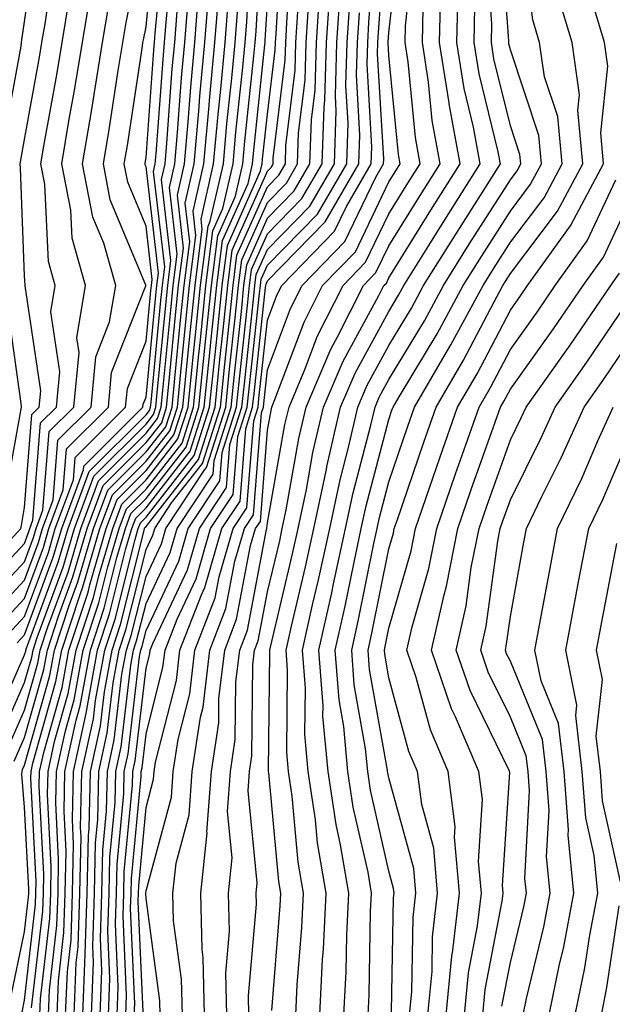
# Model space of a CAD drawing. Units: inches. Extents: x 1016003 to 1018643, y 7234538 to 7237178.
# Drawn here: x 1017938 to 1017986, y 7235653 to 7235734 of the extents above; entities that cross this region are included whole.
import ezdxf

# ---------------------------------------------------------------- set-up
doc = ezdxf.new("R2010")
doc.units = ezdxf.units.IN
doc.header["$MEASUREMENT"] = 0
doc.layers.add('Contour_10167234', color=7, linetype='Continuous', true_color=0x125887)

msp = doc.modelspace()

# ---------------------------------------------------------------- linework, layer by layer
at = {"layer": 'Contour_10167234'}
for points in [[(1017935.989, 7235683.981, 3027), (1017938.05, 7235686.178, 3027), (1017939.603, 7235690.367, 3027), (1017940.052, 7235691.92, 3027), (1017941.234, 7235695.104, 3027), (1017941.497, 7235698.473, 3027), (1017944.954, 7235701.92, 3027), (1017945.218, 7235704.752, 3027), (1017948.03, 7235711.901, 3027), (1017948.04, 7235711.92, 3027), (1017948.03, 7235711.94, 3027), (1017945.11, 7235718.981, 3027), (1017944.544, 7235721.92, 3027), (1017945.052, 7235724.918, 3027), (1017945.755, 7235729.625, 3027), (1017946.136, 7235731.92, 3027), (1017946.409, 7235733.561, 3027), (1017948.05, 7235741.695, 3027)], [(1017951.048, 7235651.92, 3003), (1017950.98, 7235654.85, 3003), (1017950.325, 7235659.645, 3003), (1017950.267, 7235661.92, 3003), (1017950.53, 7235664.401, 3003), (1017951.605, 7235668.365, 3003), (1017951.859, 7235671.92, 3003), (1017952.542, 7235676.412, 3003), (1017952.747, 7235677.223, 3003), (1017953.304, 7235681.92, 3003), (1017954.632, 7235685.338, 3003), (1017955.364, 7235689.235, 3003), (1017956.146, 7235691.92, 3003), (1017956.907, 7235693.063, 3003), (1017957.562, 7235701.432, 3003), (1017957.718, 7235701.92, 3003), (1017957.747, 7235702.223, 3003), (1017958.05, 7235704.986, 3003), (1017959.944, 7235710.026, 3003), (1017960.911, 7235711.92, 3003), (1017964.427, 7235715.543, 3003), (1017966.976, 7235720.846, 3003), (1017967.601, 7235721.92, 3003), (1017967.62, 7235722.35, 3003), (1017967.122, 7235730.992, 3003), (1017967.151, 7235731.92, 3003), (1017967.2, 7235732.77, 3003), (1017967.855, 7235741.725, 3003)], [(1017936.321, 7235723.649, 3032), (1017937.757, 7235731.627, 3032), (1017937.806, 7235731.92, 3032), (1017937.835, 7235732.135, 3032), (1017938.05, 7235733.629, 3032), (1017939.095, 7235740.875, 3032)], [(1017936.722, 7235683.248, 3026), (1017938.05, 7235684.674, 3026), (1017940.013, 7235689.957, 3026), (1017940.579, 7235691.92, 3026), (1017942.064, 7235695.934, 3026), (1017942.21, 7235697.76, 3026), (1017946.37, 7235701.92, 3026), (1017946.517, 7235703.453, 3026), (1017948.05, 7235707.34, 3026), (1017948.45, 7235711.52, 3026), (1017948.499, 7235711.92, 3026), (1017948.558, 7235712.428, 3026), (1017948.05, 7235716.793, 3026), (1017946.546, 7235720.416, 3026), (1017946.253, 7235721.92, 3026), (1017946.517, 7235723.453, 3026), (1017947.747, 7235731.617, 3026), (1017947.796, 7235731.92, 3026), (1017947.835, 7235732.135, 3026), (1017948.05, 7235733.199, 3026), (1017948.812, 7235741.158, 3026)], [(1017940.726, 7235651.92, 3015), (1017940.833, 7235654.703, 3015), (1017941.292, 7235658.678, 3015), (1017941.4, 7235661.92, 3015), (1017941.468, 7235665.338, 3015), (1017941.302, 7235668.668, 3015), (1017941.37, 7235671.92, 3015), (1017942.298, 7235676.168, 3015), (1017942.63, 7235677.34, 3015), (1017943.48, 7235681.92, 3015), (1017944.612, 7235685.358, 3015), (1017945.657, 7235689.527, 3015), (1017946.351, 7235691.92, 3015), (1017946.81, 7235693.16, 3015), (1017948.05, 7235694.391, 3015), (1017951.351, 7235698.619, 3015), (1017952.405, 7235701.92, 3015), (1017952.894, 7235706.764, 3015), (1017952.923, 7235707.047, 3015), (1017953.431, 7235711.92, 3015), (1017953.958, 7235716.012, 3015), (1017955.413, 7235719.283, 3015), (1017956.019, 7235721.92, 3015), (1017956.185, 7235723.785, 3015), (1017956.937, 7235730.807, 3015), (1017957.034, 7235731.92, 3015), (1017957.112, 7235732.858, 3015), (1017957.591, 7235741.461, 3015)], [(1017949.222, 7235651.92, 3004), (1017949.193, 7235653.063, 3004), (1017948.05, 7235661.471, 3004), (1017948.03, 7235661.901, 3004), (1017948.03, 7235661.92, 3004), (1017948.03, 7235661.94, 3004), (1017948.05, 7235662.125, 3004), (1017950.14, 7235669.83, 3004), (1017950.296, 7235671.92, 3004), (1017950.696, 7235674.567, 3004), (1017951.644, 7235678.326, 3004), (1017952.073, 7235681.92, 3004), (1017953.743, 7235686.227, 3004), (1017954.066, 7235687.936, 3004), (1017955.228, 7235691.92, 3004), (1017956.351, 7235693.619, 3004), (1017956.917, 7235700.787, 3004), (1017957.278, 7235701.92, 3004), (1017957.347, 7235702.623, 3004), (1017958.05, 7235709.078, 3004), (1017958.831, 7235711.139, 3004), (1017959.222, 7235711.92, 3004), (1017963.577, 7235716.393, 3004), (1017964.554, 7235718.424, 3004), (1017966.595, 7235721.92, 3004), (1017966.644, 7235723.326, 3004), (1017966.253, 7235730.123, 3004), (1017966.302, 7235731.92, 3004), (1017966.409, 7235733.561, 3004), (1017966.937, 7235740.807, 3004)], [(1017952.874, 7235651.92, 3002), (1017952.767, 7235656.637, 3002), (1017952.679, 7235657.291, 3002), (1017952.552, 7235661.92, 3002), (1017953.079, 7235666.891, 3002), (1017953.069, 7235666.94, 3002), (1017953.431, 7235671.92, 3002), (1017954.036, 7235675.934, 3002), (1017954.056, 7235677.926, 3002), (1017954.534, 7235681.92, 3002), (1017955.511, 7235684.459, 3002), (1017956.663, 7235690.533, 3002), (1017957.073, 7235691.92, 3002), (1017957.464, 7235692.506, 3002), (1017958.05, 7235700.016, 3002), (1017958.343, 7235701.627, 3002), (1017958.401, 7235701.92, 3002), (1017958.665, 7235702.535, 3002), (1017961.068, 7235708.902, 3002), (1017962.591, 7235711.92, 3002), (1017965.286, 7235714.684, 3002), (1017968.05, 7235720.455, 3002), (1017968.616, 7235721.354, 3002), (1017968.968, 7235721.92, 3002), (1017968.831, 7235722.701, 3002), (1017968.05, 7235730.856, 3002), (1017967.991, 7235731.861, 3002), (1017967.991, 7235731.92, 3002), (1017968.001, 7235731.969, 3002), (1017968.05, 7235732.701, 3002), (1017968.968, 7235741.002, 3002)], [(1017966.331, 7235651.92, 2995), (1017966.419, 7235653.551, 2995), (1017966.546, 7235660.416, 2995), (1017966.624, 7235661.92, 2995), (1017966.331, 7235663.639, 2995), (1017965.12, 7235668.99, 2995), (1017964.681, 7235671.92, 2995), (1017964.329, 7235675.641, 2995), (1017963.948, 7235677.818, 2995), (1017963.636, 7235681.92, 2995), (1017964.446, 7235685.524, 2995), (1017965.15, 7235689.02, 2995), (1017965.775, 7235691.92, 2995), (1017966.175, 7235693.795, 2995), (1017968.05, 7235700.904, 2995), (1017968.304, 7235701.666, 2995), (1017968.401, 7235701.92, 2995), (1017968.9, 7235702.77, 2995), (1017972.025, 7235707.945, 2995), (1017974.173, 7235711.92, 2995), (1017975.667, 7235714.303, 2995), (1017978.05, 7235718.043, 2995), (1017979.72, 7235720.25, 2995), (1017980.618, 7235721.92, 2995), (1017980.394, 7235724.264, 2995), (1017978.05, 7235731.324, 2995), (1017977.933, 7235731.803, 2995), (1017977.913, 7235731.92, 2995), (1017977.913, 7235732.057, 2995), (1017977.278, 7235741.149, 2995)], [(1017968.275, 7235652.145, 2994), (1017968.431, 7235661.539, 2994), (1017968.47, 7235661.92, 2994), (1017968.441, 7235662.311, 2994), (1017968.05, 7235663.727, 2994), (1017966.536, 7235670.406, 2994), (1017966.312, 7235671.92, 2994), (1017966.136, 7235673.834, 2994), (1017965.198, 7235679.068, 2994), (1017964.984, 7235681.92, 2994), (1017965.54, 7235684.43, 2994), (1017966.81, 7235690.68, 2994), (1017967.083, 7235691.92, 2994), (1017967.249, 7235692.721, 2994), (1017968.05, 7235695.758, 2994), (1017969.622, 7235700.348, 2994), (1017970.169, 7235701.92, 2994), (1017973.079, 7235706.891, 2994), (1017973.157, 7235707.027, 2994), (1017975.804, 7235711.92, 2994), (1017976.673, 7235713.297, 2994), (1017978.05, 7235715.475, 2994), (1017980.833, 7235719.137, 2994), (1017982.318, 7235721.92, 2994), (1017981.956, 7235725.826, 2994), (1017980.872, 7235729.098, 2994), (1017980.462, 7235731.92, 2994), (1017979.905, 7235733.776, 2994), (1017979.007, 7235740.963, 2994)], [(1017937.444, 7235682.526, 3025), (1017938.05, 7235683.17, 3025), (1017940.413, 7235689.557, 3025), (1017941.107, 7235691.92, 3025), (1017942.894, 7235696.764, 3025), (1017942.923, 7235697.047, 3025), (1017947.796, 7235701.92, 3025), (1017947.816, 7235702.154, 3025), (1017948.05, 7235702.74, 3025), (1017948.86, 7235711.11, 3025), (1017948.948, 7235711.92, 3025), (1017949.075, 7235712.945, 3025), (1017948.05, 7235721.686, 3025), (1017947.982, 7235721.852, 3025), (1017947.972, 7235721.92, 3025), (1017947.982, 7235721.988, 3025), (1017948.05, 7235722.447, 3025), (1017948.694, 7235731.276, 3025), (1017948.753, 7235731.92, 3025), (1017948.812, 7235732.682, 3025), (1017949.554, 7235740.416, 3025)], [(1017940.023, 7235651.92, 3016), (1017940.101, 7235653.971, 3016), (1017940.716, 7235659.254, 3016), (1017940.804, 7235661.92, 3016), (1017940.853, 7235664.723, 3016), (1017940.618, 7235669.352, 3016), (1017940.677, 7235671.92, 3016), (1017941.409, 7235675.279, 3016), (1017942.132, 7235677.838, 3016), (1017942.884, 7235681.92, 3016), (1017944.163, 7235685.807, 3016), (1017944.915, 7235688.785, 3016), (1017945.833, 7235691.92, 3016), (1017946.429, 7235693.541, 3016), (1017948.05, 7235695.162, 3016), (1017951.019, 7235698.951, 3016), (1017951.956, 7235701.92, 3016), (1017952.405, 7235706.276, 3016), (1017952.523, 7235707.447, 3016), (1017952.982, 7235711.92, 3016), (1017953.558, 7235716.412, 3016), (1017954.378, 7235718.248, 3016), (1017955.218, 7235721.92, 3016), (1017955.443, 7235724.527, 3016), (1017956.019, 7235729.889, 3016), (1017956.204, 7235731.92, 3016), (1017956.341, 7235733.629, 3016), (1017956.732, 7235740.602, 3016)], [(1017942.142, 7235651.92, 3013), (1017942.308, 7235656.178, 3013), (1017942.464, 7235657.506, 3013), (1017942.61, 7235661.92, 3013), (1017942.698, 7235666.568, 3013), (1017942.659, 7235667.311, 3013), (1017942.767, 7235671.92, 3013), (1017943.714, 7235676.256, 3013), (1017943.89, 7235677.76, 3013), (1017944.661, 7235681.92, 3013), (1017945.501, 7235684.469, 3013), (1017947.142, 7235691.012, 3013), (1017947.405, 7235691.92, 3013), (1017947.581, 7235692.389, 3013), (1017948.05, 7235692.858, 3013), (1017952.025, 7235697.945, 3013), (1017953.284, 7235701.92, 3013), (1017953.734, 7235706.236, 3013), (1017953.9, 7235707.77, 3013), (1017954.329, 7235711.92, 3013), (1017954.749, 7235715.221, 3013), (1017957.484, 7235721.354, 3013), (1017957.62, 7235721.92, 3013), (1017957.65, 7235722.32, 3013), (1017958.05, 7235726.031, 3013), (1017958.685, 7235731.285, 3013), (1017958.704, 7235731.92, 3013), (1017958.753, 7235732.623, 3013), (1017959.232, 7235740.738, 3013)], [(1017934.056, 7235687.926, 3031), (1017937.728, 7235691.92, 3031), (1017937.786, 7235692.184, 3031), (1017938.05, 7235693.658, 3031), (1017938.655, 7235701.315, 3031), (1017939.251, 7235701.92, 3031), (1017939.378, 7235703.248, 3031), (1017938.089, 7235711.881, 3031), (1017938.099, 7235711.92, 3031), (1017938.089, 7235711.959, 3031), (1017938.05, 7235712.721, 3031), (1017937.708, 7235721.578, 3031), (1017937.689, 7235721.92, 3031), (1017937.747, 7235722.223, 3031), (1017938.05, 7235723.922, 3031), (1017939.271, 7235730.699, 3031), (1017939.476, 7235731.92, 3031), (1017939.759, 7235733.629, 3031), (1017940.589, 7235739.381, 3031)], [(1017935.101, 7235674.869, 3024), (1017938.05, 7235681.539, 3024), (1017938.138, 7235681.832, 3024), (1017938.148, 7235681.92, 3024), (1017938.196, 7235682.067, 3024), (1017940.823, 7235689.147, 3024), (1017941.634, 7235691.92, 3024), (1017943.362, 7235696.608, 3024), (1017948.05, 7235701.285, 3024), (1017948.323, 7235701.647, 3024), (1017948.411, 7235701.92, 3024), (1017948.46, 7235702.33, 3024), (1017949.271, 7235710.699, 3024), (1017949.398, 7235711.92, 3024), (1017949.593, 7235713.463, 3024), (1017948.675, 7235721.295, 3024), (1017948.812, 7235721.92, 3024), (1017948.89, 7235722.76, 3024), (1017949.456, 7235730.514, 3024), (1017949.583, 7235731.92, 3024), (1017949.71, 7235733.58, 3024), (1017950.296, 7235739.674, 3024)], [(1017942.845, 7235651.92, 3012), (1017943.04, 7235656.91, 3012), (1017943.04, 7235656.93, 3012), (1017943.206, 7235661.92, 3012), (1017943.304, 7235666.666, 3012), (1017943.362, 7235667.233, 3012), (1017943.47, 7235671.92, 3012), (1017944.29, 7235675.68, 3012), (1017944.622, 7235678.492, 3012), (1017945.257, 7235681.92, 3012), (1017945.95, 7235684.02, 3012), (1017947.884, 7235691.754, 3012), (1017947.933, 7235691.92, 3012), (1017947.962, 7235692.008, 3012), (1017948.05, 7235692.096, 3012), (1017952.357, 7235697.613, 3012), (1017953.734, 7235701.92, 3012), (1017954.134, 7235705.836, 3012), (1017954.398, 7235708.268, 3012), (1017954.778, 7235711.92, 3012), (1017955.15, 7235714.82, 3012), (1017958.05, 7235721.334, 3012), (1017958.343, 7235721.627, 3012), (1017958.509, 7235721.92, 3012), (1017958.528, 7235722.399, 3012), (1017959.505, 7235730.465, 3012), (1017959.554, 7235731.92, 3012), (1017959.651, 7235733.522, 3012), (1017960.032, 7235739.938, 3012)], [(1017954.7, 7235651.92, 3001), (1017954.622, 7235655.348, 3001), (1017954.925, 7235658.795, 3001), (1017954.837, 7235661.92, 3001), (1017955.14, 7235664.83, 3001), (1017954.759, 7235668.629, 3001), (1017955.003, 7235671.92, 3001), (1017955.403, 7235674.567, 3001), (1017955.452, 7235679.322, 3001), (1017955.765, 7235681.92, 3001), (1017956.4, 7235683.57, 3001), (1017957.972, 7235691.842, 3001), (1017957.991, 7235691.92, 3001), (1017958.011, 7235691.959, 3001), (1017958.05, 7235692.399, 3001), (1017959.485, 7235700.485, 3001), (1017959.827, 7235701.92, 3001), (1017961.136, 7235705.006, 3001), (1017962.181, 7235707.789, 3001), (1017964.271, 7235711.92, 3001), (1017966.136, 7235713.834, 3001), (1017968.05, 7235717.818, 3001), (1017969.622, 7235720.348, 3001), (1017970.628, 7235721.92, 3001), (1017970.228, 7235724.098, 3001), (1017969.632, 7235730.338, 3001), (1017969.378, 7235731.92, 3001), (1017969.407, 7235733.277, 3001), (1017970.13, 7235739.84, 3001)], [(1017964.349, 7235651.92, 2996), (1017964.525, 7235655.445, 2996), (1017964.583, 7235658.453, 2996), (1017964.759, 7235661.92, 2996), (1017964.075, 7235665.895, 2996), (1017963.694, 7235667.565, 2996), (1017963.04, 7235671.92, 2996), (1017962.62, 7235676.49, 2996), (1017962.63, 7235677.34, 2996), (1017962.288, 7235681.92, 2996), (1017963.343, 7235686.627, 2996), (1017963.489, 7235687.36, 2996), (1017964.476, 7235691.92, 2996), (1017965.101, 7235694.869, 2996), (1017966.566, 7235700.436, 2996), (1017966.907, 7235701.92, 2996), (1017967.249, 7235702.721, 2996), (1017968.05, 7235704.176, 2996), (1017970.97, 7235709, 2996), (1017972.542, 7235711.92, 2996), (1017974.661, 7235715.309, 2996), (1017978.05, 7235720.621, 2996), (1017978.607, 7235721.363, 2996), (1017978.909, 7235721.92, 2996), (1017978.841, 7235722.711, 2996), (1017978.05, 7235725.065, 2996), (1017976.702, 7235730.572, 2996), (1017976.487, 7235731.92, 2996), (1017976.526, 7235733.443, 2996), (1017976.068, 7235739.938, 2996)], [(1017934.534, 7235685.436, 3029), (1017938.05, 7235689.186, 3029), (1017938.792, 7235691.178, 3029), (1017939.007, 7235691.92, 3029), (1017939.564, 7235693.434, 3029), (1017940.071, 7235699.899, 3029), (1017942.103, 7235701.92, 3029), (1017942.532, 7235706.402, 3029), (1017942.347, 7235707.623, 3029), (1017943.069, 7235711.92, 3029), (1017941.956, 7235715.826, 3029), (1017941.849, 7235718.121, 3029), (1017941.116, 7235721.92, 3029), (1017941.732, 7235725.602, 3029), (1017942.132, 7235727.838, 3029), (1017942.806, 7235731.92, 3029), (1017943.558, 7235736.412, 3029)], [(1017936.868, 7235653.102, 3020), (1017938.05, 7235658.746, 3020), (1017938.382, 7235661.588, 3020), (1017938.392, 7235661.92, 3020), (1017938.392, 7235662.262, 3020), (1017938.05, 7235669, 3020), (1017937.835, 7235671.705, 3020), (1017937.845, 7235671.92, 3020), (1017937.884, 7235672.086, 3020), (1017938.05, 7235672.447, 3020), (1017940.13, 7235679.84, 3020), (1017940.521, 7235681.92, 3020), (1017941.732, 7235685.602, 3020), (1017942.444, 7235687.526, 3020), (1017943.734, 7235691.92, 3020), (1017944.896, 7235695.074, 3020), (1017948.05, 7235698.229, 3020), (1017949.671, 7235700.299, 3020), (1017950.189, 7235701.92, 3020), (1017950.433, 7235704.303, 3020), (1017950.892, 7235709.078, 3020), (1017951.185, 7235711.92, 3020), (1017951.644, 7235715.514, 3020), (1017951.273, 7235718.697, 3020), (1017952.015, 7235721.92, 3020), (1017952.396, 7235726.266, 3020), (1017952.484, 7235727.486, 3020), (1017952.894, 7235731.92, 3020), (1017953.265, 7235736.705, 3020)], [(1017937.191, 7235672.779, 3021), (1017938.05, 7235674.723, 3021), (1017939.632, 7235680.338, 3021), (1017939.925, 7235681.92, 3021), (1017940.853, 7235684.723, 3021), (1017942.034, 7235687.936, 3021), (1017943.206, 7235691.92, 3021), (1017944.515, 7235695.455, 3021), (1017948.05, 7235698.99, 3021), (1017949.339, 7235700.631, 3021), (1017949.739, 7235701.92, 3021), (1017949.935, 7235703.805, 3021), (1017950.482, 7235709.488, 3021), (1017950.735, 7235711.92, 3021), (1017951.136, 7235715.006, 3021), (1017950.628, 7235719.342, 3021), (1017951.214, 7235721.92, 3021), (1017951.517, 7235725.387, 3021), (1017951.732, 7235728.238, 3021), (1017952.064, 7235731.92, 3021), (1017952.405, 7235736.276, 3021)], [(1017937.845, 7235652.125, 3019), (1017938.05, 7235653.121, 3019), (1017938.958, 7235661.012, 3019), (1017938.987, 7235661.92, 3019), (1017939.007, 7235662.877, 3019), (1017938.577, 7235671.393, 3019), (1017938.587, 7235671.92, 3019), (1017938.734, 7235672.604, 3019), (1017940.628, 7235679.342, 3019), (1017941.107, 7235681.92, 3019), (1017942.62, 7235686.49, 3019), (1017942.855, 7235687.115, 3019), (1017944.251, 7235691.92, 3019), (1017945.276, 7235694.693, 3019), (1017948.05, 7235697.457, 3019), (1017950.003, 7235699.967, 3019), (1017950.628, 7235701.92, 3019), (1017950.921, 7235704.791, 3019), (1017951.302, 7235708.668, 3019), (1017951.634, 7235711.92, 3019), (1017952.161, 7235716.031, 3019), (1017951.927, 7235718.043, 3019), (1017952.816, 7235721.92, 3019), (1017953.245, 7235726.725, 3019), (1017953.284, 7235727.154, 3019), (1017953.724, 7235731.92, 3019), (1017954.036, 7235735.934, 3019)], [(1017944.964, 7235651.92, 3009), (1017945.081, 7235654.889, 3009), (1017944.915, 7235658.785, 3009), (1017945.023, 7235661.92, 3009), (1017945.081, 7235664.889, 3009), (1017945.501, 7235669.371, 3009), (1017945.56, 7235671.92, 3009), (1017946.009, 7235673.961, 3009), (1017946.8, 7235680.67, 3009), (1017947.025, 7235681.92, 3009), (1017947.278, 7235682.692, 3009), (1017948.05, 7235685.758, 3009), (1017950.032, 7235689.938, 3009), (1017950.609, 7235691.92, 3009), (1017953.577, 7235696.393, 3009), (1017953.665, 7235697.535, 3009), (1017955.062, 7235701.92, 3009), (1017955.335, 7235704.635, 3009), (1017955.901, 7235709.772, 3009), (1017956.116, 7235711.92, 3009), (1017956.341, 7235713.629, 3009), (1017958.05, 7235717.467, 3009), (1017960.257, 7235719.713, 3009), (1017961.546, 7235721.92, 3009), (1017961.673, 7235725.543, 3009), (1017961.966, 7235728.004, 3009), (1017962.083, 7235731.92, 3009), (1017962.366, 7235736.236, 3009)], [(1017945.677, 7235651.92, 3008), (1017945.765, 7235654.205, 3008), (1017945.54, 7235659.41, 3008), (1017945.618, 7235661.92, 3008), (1017945.667, 7235664.303, 3008), (1017946.214, 7235670.084, 3008), (1017946.253, 7235671.92, 3008), (1017946.575, 7235673.395, 3008), (1017947.523, 7235681.393, 3008), (1017947.62, 7235681.92, 3008), (1017947.728, 7235682.242, 3008), (1017948.05, 7235683.531, 3008), (1017950.745, 7235689.225, 3008), (1017951.526, 7235691.92, 3008), (1017954.134, 7235695.836, 3008), (1017954.31, 7235698.18, 3008), (1017955.501, 7235701.92, 3008), (1017955.735, 7235704.235, 3008), (1017956.4, 7235710.27, 3008), (1017956.566, 7235711.92, 3008), (1017956.741, 7235713.229, 3008), (1017958.05, 7235716.178, 3008), (1017960.892, 7235719.078, 3008), (1017962.552, 7235721.92, 3008), (1017962.718, 7235726.588, 3008), (1017962.786, 7235727.184, 3008), (1017962.923, 7235731.92, 3008), (1017963.245, 7235736.725, 3008)], [(1017946.38, 7235651.92, 3007), (1017946.448, 7235653.522, 3007), (1017946.165, 7235660.035, 3007), (1017946.224, 7235661.92, 3007), (1017946.263, 7235663.707, 3007), (1017946.927, 7235670.797, 3007), (1017946.956, 7235671.92, 3007), (1017947.151, 7235672.818, 3007), (1017948.05, 7235680.436, 3007), (1017948.353, 7235681.617, 3007), (1017948.382, 7235681.92, 3007), (1017948.597, 7235682.467, 3007), (1017951.458, 7235688.512, 3007), (1017952.454, 7235691.92, 3007), (1017954.681, 7235695.289, 3007), (1017954.964, 7235698.834, 3007), (1017955.95, 7235701.92, 3007), (1017956.146, 7235703.824, 3007), (1017956.898, 7235710.768, 3007), (1017957.015, 7235711.92, 3007), (1017957.132, 7235712.838, 3007), (1017958.05, 7235714.889, 3007), (1017961.526, 7235718.443, 3007), (1017963.568, 7235721.92, 3007), (1017963.714, 7235726.256, 3007), (1017963.646, 7235727.516, 3007), (1017963.773, 7235731.92, 3007), (1017964.036, 7235735.934, 3007)], [(1017958.401, 7235652.272, 2999), (1017959.105, 7235660.865, 2999), (1017959.153, 7235661.92, 2999), (1017958.997, 7235662.867, 2999), (1017958.157, 7235671.813, 2999), (1017958.138, 7235671.92, 2999), (1017958.138, 7235672.008, 2999), (1017958.255, 7235681.715, 2999), (1017958.235, 7235681.92, 2999), (1017958.294, 7235682.164, 2999), (1017960.12, 7235689.85, 2999), (1017960.569, 7235691.92, 2999), (1017961.253, 7235695.123, 2999), (1017961.79, 7235698.18, 2999), (1017962.659, 7235701.92, 2999), (1017964.271, 7235705.699, 2999), (1017967.23, 7235711.1, 2999), (1017967.64, 7235711.92, 2999), (1017967.845, 7235712.125, 2999), (1017968.05, 7235712.555, 2999), (1017971.644, 7235718.326, 2999), (1017973.929, 7235721.92, 2999), (1017973.011, 7235726.881, 2999), (1017973.011, 7235726.959, 2999), (1017972.22, 7235731.92, 2999), (1017972.318, 7235736.188, 2999)], [(1017960.374, 7235651.92, 2998), (1017960.501, 7235654.371, 2998), (1017960.882, 7235659.088, 2998), (1017961.028, 7235661.92, 2998), (1017960.589, 7235664.459, 2998), (1017960.081, 7235669.889, 2998), (1017959.778, 7235671.92, 2998), (1017959.632, 7235673.502, 2998), (1017959.71, 7235680.26, 2998), (1017959.583, 7235681.92, 2998), (1017960.032, 7235683.902, 2998), (1017961.194, 7235688.776, 2998), (1017961.868, 7235691.92, 2998), (1017962.903, 7235696.774, 2998), (1017962.943, 7235697.027, 2998), (1017964.075, 7235701.92, 2998), (1017965.267, 7235704.703, 2998), (1017968.05, 7235709.791, 2998), (1017968.851, 7235711.119, 2998), (1017969.29, 7235711.92, 2998), (1017971.351, 7235715.221, 2998), (1017972.659, 7235717.311, 2998), (1017975.579, 7235721.92, 2998), (1017975.023, 7235724.947, 2998), (1017974.251, 7235728.121, 2998), (1017973.646, 7235731.92, 2998), (1017973.743, 7235736.227, 2998)], [(1017933.812, 7235686.158, 3030), (1017938.05, 7235690.68, 3030), (1017938.382, 7235691.588, 3030), (1017938.48, 7235691.92, 3030), (1017938.734, 7235692.604, 3030), (1017939.359, 7235700.611, 3030), (1017940.677, 7235701.92, 3030), (1017940.96, 7235704.83, 3030), (1017940.218, 7235709.752, 3030), (1017940.579, 7235711.92, 3030), (1017940.023, 7235713.893, 3030), (1017939.72, 7235720.25, 3030), (1017939.398, 7235721.92, 3030), (1017939.671, 7235723.541, 3030), (1017940.706, 7235729.264, 3030), (1017941.136, 7235731.92, 3030), (1017941.761, 7235735.631, 3030)], [(1017936.497, 7235673.473, 3022), (1017938.05, 7235676.988, 3022), (1017939.134, 7235680.836, 3022), (1017939.329, 7235681.92, 3022), (1017939.964, 7235683.834, 3022), (1017941.634, 7235688.336, 3022), (1017942.679, 7235691.92, 3022), (1017944.134, 7235695.836, 3022), (1017948.05, 7235699.762, 3022), (1017948.997, 7235700.973, 3022), (1017949.3, 7235701.92, 3022), (1017949.446, 7235703.317, 3022), (1017950.081, 7235709.889, 3022), (1017950.286, 7235711.92, 3022), (1017950.618, 7235714.488, 3022), (1017949.974, 7235719.996, 3022), (1017950.413, 7235721.92, 3022), (1017950.648, 7235724.518, 3022), (1017950.97, 7235729, 3022), (1017951.243, 7235731.92, 3022), (1017951.507, 7235735.377, 3022)], [(1017938.626, 7235652.496, 3018), (1017939.544, 7235660.426, 3018), (1017939.593, 7235661.92, 3018), (1017939.622, 7235663.492, 3018), (1017939.251, 7235670.719, 3018), (1017939.28, 7235671.92, 3018), (1017939.622, 7235673.492, 3018), (1017941.136, 7235678.834, 3018), (1017941.702, 7235681.92, 3018), (1017943.275, 7235686.695, 3018), (1017943.431, 7235687.301, 3018), (1017944.778, 7235691.92, 3018), (1017945.667, 7235694.303, 3018), (1017948.05, 7235696.695, 3018), (1017950.345, 7235699.625, 3018), (1017951.077, 7235701.92, 3018), (1017951.419, 7235705.289, 3018), (1017951.702, 7235708.268, 3018), (1017952.083, 7235711.92, 3018), (1017952.679, 7235716.549, 3018), (1017952.581, 7235717.389, 3018), (1017953.616, 7235721.92, 3018), (1017953.978, 7235725.992, 3018), (1017954.202, 7235728.072, 3018), (1017954.554, 7235731.92, 3018), (1017954.808, 7235735.162, 3018)], [(1017941.429, 7235651.92, 3014), (1017941.575, 7235655.445, 3014), (1017941.878, 7235658.092, 3014), (1017942.005, 7235661.92, 3014), (1017942.083, 7235665.953, 3014), (1017941.985, 7235667.985, 3014), (1017942.073, 7235671.92, 3014), (1017943.138, 7235676.832, 3014), (1017943.167, 7235677.037, 3014), (1017944.066, 7235681.92, 3014), (1017945.052, 7235684.918, 3014), (1017946.4, 7235690.27, 3014), (1017946.878, 7235691.92, 3014), (1017947.2, 7235692.77, 3014), (1017948.05, 7235693.629, 3014), (1017951.683, 7235698.287, 3014), (1017952.845, 7235701.92, 3014), (1017953.323, 7235706.647, 3014), (1017953.392, 7235707.262, 3014), (1017953.88, 7235711.92, 3014), (1017954.349, 7235715.621, 3014), (1017956.448, 7235720.318, 3014), (1017956.819, 7235721.92, 3014), (1017956.917, 7235723.053, 3014), (1017957.845, 7235731.715, 3014), (1017957.864, 7235731.92, 3014), (1017957.874, 7235732.096, 3014), (1017958.05, 7235735.133, 3014)], [(1017944.261, 7235651.92, 3010), (1017944.407, 7235655.563, 3010), (1017944.29, 7235658.16, 3010), (1017944.417, 7235661.92, 3010), (1017944.485, 7235665.485, 3010), (1017944.788, 7235668.658, 3010), (1017944.866, 7235671.92, 3010), (1017945.433, 7235674.537, 3010), (1017946.068, 7235679.938, 3010), (1017946.439, 7235681.92, 3010), (1017946.839, 7235683.131, 3010), (1017948.05, 7235687.985, 3010), (1017949.319, 7235690.651, 3010), (1017949.681, 7235691.92, 3010), (1017952.903, 7235696.774, 3010), (1017953.03, 7235696.94, 3010), (1017954.612, 7235701.92, 3010), (1017954.935, 7235705.035, 3010), (1017955.394, 7235709.264, 3010), (1017955.667, 7235711.92, 3010), (1017955.941, 7235714.029, 3010), (1017958.05, 7235718.756, 3010), (1017959.622, 7235720.348, 3010), (1017960.53, 7235721.92, 3010), (1017960.618, 7235724.488, 3010), (1017961.146, 7235728.824, 3010), (1017961.243, 7235731.92, 3010), (1017961.458, 7235735.328, 3010)], [(1017947.083, 7235651.92, 3006), (1017947.122, 7235652.848, 3006), (1017946.78, 7235660.651, 3006), (1017946.829, 7235661.92, 3006), (1017946.849, 7235663.121, 3006), (1017947.64, 7235671.51, 3006), (1017947.65, 7235671.92, 3006), (1017947.728, 7235672.242, 3006), (1017948.05, 7235675.016, 3006), (1017949.446, 7235680.524, 3006), (1017949.612, 7235681.92, 3006), (1017950.609, 7235684.479, 3006), (1017952.181, 7235687.789, 3006), (1017953.372, 7235691.92, 3006), (1017955.237, 7235694.733, 3006), (1017955.618, 7235699.488, 3006), (1017956.39, 7235701.92, 3006), (1017956.546, 7235703.424, 3006), (1017957.396, 7235711.266, 3006), (1017957.464, 7235711.92, 3006), (1017957.532, 7235712.438, 3006), (1017958.05, 7235713.6, 3006), (1017962.171, 7235717.799, 3006), (1017964.573, 7235721.92, 3006), (1017964.691, 7235725.279, 3006), (1017964.515, 7235728.385, 3006), (1017964.612, 7235731.92, 3006), (1017964.827, 7235735.143, 3006)], [(1017969.759, 7235651.92, 2993), (1017969.944, 7235653.815, 2993), (1017970.042, 7235659.928, 2993), (1017970.267, 7235661.92, 2993), (1017970.091, 7235663.961, 2993), (1017968.05, 7235671.422, 2993), (1017967.962, 7235671.832, 2993), (1017967.943, 7235671.92, 2993), (1017967.933, 7235672.037, 2993), (1017966.448, 7235680.318, 2993), (1017966.331, 7235681.92, 2993), (1017966.644, 7235683.326, 2993), (1017968.05, 7235690.26, 2993), (1017968.421, 7235691.549, 2993), (1017968.489, 7235691.92, 2993), (1017968.724, 7235692.594, 2993), (1017970.931, 7235699.039, 2993), (1017971.937, 7235701.92, 2993), (1017974.202, 7235705.768, 2993), (1017976.712, 7235710.582, 2993), (1017977.435, 7235711.92, 2993), (1017977.669, 7235712.301, 2993), (1017978.05, 7235712.897, 2993), (1017981.937, 7235718.033, 2993), (1017984.026, 7235721.92, 2993), (1017983.616, 7235726.354, 2993), (1017983.753, 7235727.623, 2993), (1017983.138, 7235731.92, 2993), (1017981.956, 7235735.826, 2993)], [(1017971.263, 7235651.92, 2992), (1017971.605, 7235655.475, 2992), (1017971.653, 7235658.317, 2992), (1017972.064, 7235661.92, 2992), (1017971.741, 7235665.611, 2992), (1017970.755, 7235669.215, 2992), (1017970.413, 7235671.92, 2992), (1017969.7, 7235673.57, 2992), (1017968.05, 7235679.645, 2992), (1017967.708, 7235681.578, 2992), (1017967.679, 7235681.92, 2992), (1017967.747, 7235682.223, 2992), (1017968.05, 7235683.717, 2992), (1017969.876, 7235690.094, 2992), (1017970.237, 7235691.92, 2992), (1017971.4, 7235695.27, 2992), (1017972.239, 7235697.731, 2992), (1017973.704, 7235701.92, 2992), (1017975.316, 7235704.654, 2992), (1017978.05, 7235709.899, 2992), (1017978.89, 7235711.08, 2992), (1017979.466, 7235711.92, 2992), (1017983.05, 7235716.92, 2992), (1017983.06, 7235716.93, 2992), (1017985.735, 7235721.92, 2992), (1017985.491, 7235724.479, 2992), (1017986.087, 7235729.957, 2992), (1017985.804, 7235731.92, 2992), (1017984.837, 7235735.133, 2992)], [(1017935.267, 7235684.703, 3028), (1017938.05, 7235687.682, 3028), (1017939.193, 7235690.777, 3028), (1017939.534, 7235691.92, 3028), (1017940.403, 7235694.274, 3028), (1017940.784, 7235699.186, 3028), (1017943.528, 7235701.92, 3028), (1017943.919, 7235706.051, 3028), (1017945.052, 7235708.922, 3028), (1017945.55, 7235711.92, 3028), (1017944.564, 7235715.406, 3028), (1017943.675, 7235717.545, 3028), (1017942.825, 7235721.92, 3028), (1017943.577, 7235726.393, 3028), (1017943.773, 7235727.643, 3028), (1017944.466, 7235731.92, 3028), (1017944.984, 7235734.986, 3028)], [(1017935.794, 7235674.176, 3023), (1017938.05, 7235679.264, 3023), (1017938.636, 7235681.334, 3023), (1017938.743, 7235681.92, 3023), (1017939.085, 7235682.955, 3023), (1017941.224, 7235688.746, 3023), (1017942.151, 7235691.92, 3023), (1017943.743, 7235696.227, 3023), (1017948.05, 7235700.524, 3023), (1017948.665, 7235701.305, 3023), (1017948.86, 7235701.92, 3023), (1017948.948, 7235702.818, 3023), (1017949.671, 7235710.299, 3023), (1017949.837, 7235711.92, 3023), (1017950.101, 7235713.971, 3023), (1017949.319, 7235720.651, 3023), (1017949.612, 7235721.92, 3023), (1017949.769, 7235723.639, 3023), (1017950.208, 7235729.762, 3023), (1017950.413, 7235731.92, 3023), (1017950.609, 7235734.479, 3023)], [(1017939.31, 7235651.92, 3017), (1017939.368, 7235653.238, 3017), (1017940.13, 7235659.84, 3017), (1017940.198, 7235661.92, 3017), (1017940.237, 7235664.108, 3017), (1017939.935, 7235670.035, 3017), (1017939.984, 7235671.92, 3017), (1017940.521, 7235674.391, 3017), (1017941.634, 7235678.336, 3017), (1017942.288, 7235681.92, 3017), (1017943.724, 7235686.246, 3017), (1017944.173, 7235688.043, 3017), (1017945.306, 7235691.92, 3017), (1017946.048, 7235693.922, 3017), (1017948.05, 7235695.924, 3017), (1017950.677, 7235699.293, 3017), (1017951.517, 7235701.92, 3017), (1017951.907, 7235705.777, 3017), (1017952.112, 7235707.858, 3017), (1017952.532, 7235711.92, 3017), (1017953.157, 7235716.813, 3017), (1017953.333, 7235717.203, 3017), (1017954.417, 7235721.92, 3017), (1017954.71, 7235725.26, 3017), (1017955.11, 7235728.981, 3017), (1017955.384, 7235731.92, 3017), (1017955.569, 7235734.401, 3017)], [(1017943.558, 7235651.92, 3011), (1017943.724, 7235656.246, 3011), (1017943.665, 7235657.535, 3011), (1017943.812, 7235661.92, 3011), (1017943.9, 7235666.07, 3011), (1017944.075, 7235667.945, 3011), (1017944.163, 7235671.92, 3011), (1017944.857, 7235675.113, 3011), (1017945.345, 7235679.215, 3011), (1017945.843, 7235681.92, 3011), (1017946.39, 7235683.58, 3011), (1017948.05, 7235690.201, 3011), (1017948.597, 7235691.373, 3011), (1017948.763, 7235691.92, 3011), (1017950.159, 7235694.029, 3011), (1017952.698, 7235697.272, 3011), (1017954.173, 7235701.92, 3011), (1017954.534, 7235705.436, 3011), (1017954.896, 7235708.766, 3011), (1017955.228, 7235711.92, 3011), (1017955.54, 7235714.43, 3011), (1017958.05, 7235720.045, 3011), (1017958.978, 7235720.992, 3011), (1017959.525, 7235721.92, 3011), (1017959.573, 7235723.443, 3011), (1017960.325, 7235729.645, 3011), (1017960.394, 7235731.92, 3011), (1017960.56, 7235734.43, 3011)], [(1017947.806, 7235652.164, 3005), (1017947.405, 7235661.276, 3005), (1017947.425, 7235661.92, 3005), (1017947.444, 7235662.526, 3005), (1017948.05, 7235668.981, 3005), (1017948.675, 7235671.295, 3005), (1017948.724, 7235671.92, 3005), (1017948.841, 7235672.711, 3005), (1017950.55, 7235679.42, 3005), (1017950.843, 7235681.92, 3005), (1017952.61, 7235686.481, 3005), (1017952.894, 7235687.076, 3005), (1017954.3, 7235691.92, 3005), (1017955.794, 7235694.176, 3005), (1017956.263, 7235700.133, 3005), (1017956.829, 7235701.92, 3005), (1017956.946, 7235703.024, 3005), (1017957.894, 7235711.764, 3005), (1017957.913, 7235711.92, 3005), (1017957.933, 7235712.037, 3005), (1017958.05, 7235712.311, 3005), (1017962.806, 7235717.164, 3005), (1017965.579, 7235721.92, 3005), (1017965.667, 7235724.303, 3005), (1017965.384, 7235729.254, 3005), (1017965.462, 7235731.92, 3005), (1017965.618, 7235734.352, 3005)], [(1017956.526, 7235651.92, 3000), (1017956.497, 7235653.473, 3000), (1017957.142, 7235661.012, 3000), (1017957.122, 7235661.92, 3000), (1017957.21, 7235662.76, 3000), (1017956.458, 7235670.328, 3000), (1017956.566, 7235671.92, 3000), (1017956.761, 7235673.209, 3000), (1017956.849, 7235680.719, 3000), (1017956.995, 7235681.92, 3000), (1017957.288, 7235682.682, 3000), (1017958.05, 7235686.705, 3000), (1017959.056, 7235690.914, 3000), (1017959.271, 7235691.92, 3000), (1017959.603, 7235693.473, 3000), (1017960.638, 7235699.332, 3000), (1017961.243, 7235701.92, 3000), (1017963.275, 7235706.695, 3000), (1017963.821, 7235707.692, 3000), (1017965.96, 7235711.92, 3000), (1017966.985, 7235712.985, 3000), (1017968.05, 7235715.192, 3000), (1017970.638, 7235719.332, 3000), (1017972.278, 7235721.92, 3000), (1017971.614, 7235725.485, 3000), (1017971.321, 7235728.649, 3000), (1017970.804, 7235731.92, 3000), (1017970.862, 7235734.733, 3000)], [(1017962.357, 7235651.92, 2997), (1017962.591, 7235656.461, 2997), (1017962.659, 7235657.311, 2997), (1017962.894, 7235661.92, 2997), (1017962.181, 7235666.051, 2997), (1017962.005, 7235667.965, 2997), (1017961.409, 7235671.92, 2997), (1017961.126, 7235674.996, 2997), (1017961.175, 7235678.795, 2997), (1017960.931, 7235681.92, 2997), (1017961.771, 7235685.641, 2997), (1017962.259, 7235687.711, 2997), (1017963.177, 7235691.92, 2997), (1017964.026, 7235695.943, 2997), (1017964.73, 7235698.6, 2997), (1017965.491, 7235701.92, 2997), (1017966.253, 7235703.717, 2997), (1017968.05, 7235706.979, 2997), (1017969.905, 7235710.065, 2997), (1017970.911, 7235711.92, 2997), (1017973.665, 7235716.305, 2997), (1017977.23, 7235721.92, 2997), (1017977.044, 7235722.926, 2997), (1017975.472, 7235729.342, 2997), (1017975.071, 7235731.92, 2997), (1017975.13, 7235734.84, 2997)], [(1017972.767, 7235651.92, 2991), (1017973.235, 7235656.735, 2991), (1017973.323, 7235657.193, 2991), (1017973.87, 7235661.92, 2991), (1017973.45, 7235666.52, 2991), (1017973.509, 7235667.379, 2991), (1017972.943, 7235671.92, 2991), (1017971.478, 7235675.348, 2991), (1017970.296, 7235679.674, 2991), (1017969.525, 7235681.92, 2991), (1017969.954, 7235683.824, 2991), (1017971.341, 7235688.629, 2991), (1017971.985, 7235691.92, 2991), (1017973.538, 7235696.432, 2991), (1017974.085, 7235697.955, 2991), (1017975.472, 7235701.92, 2991), (1017976.429, 7235703.541, 2991), (1017978.05, 7235706.647, 2991), (1017980.257, 7235709.713, 2991), (1017981.751, 7235711.92, 2991), (1017984.378, 7235715.592, 2991), (1017986.732, 7235720.602, 2991)], [(1017974.28, 7235651.92, 2990), (1017974.603, 7235655.367, 2990), (1017975.355, 7235659.225, 2990), (1017975.667, 7235661.92, 2990), (1017975.433, 7235664.537, 2990), (1017975.755, 7235669.625, 2990), (1017975.462, 7235671.92, 2990), (1017973.528, 7235676.442, 2990), (1017973.216, 7235677.086, 2990), (1017971.556, 7235681.92, 2990), (1017972.591, 7235686.461, 2990), (1017972.796, 7235687.174, 2990), (1017973.724, 7235691.92, 2990), (1017974.837, 7235695.133, 2990), (1017976.81, 7235700.68, 2990), (1017977.239, 7235701.92, 2990), (1017977.542, 7235702.428, 2990), (1017978.05, 7235703.404, 2990), (1017981.614, 7235708.356, 2990), (1017984.036, 7235711.92, 2990), (1017985.716, 7235714.254, 2990), (1017988.05, 7235719.254, 2990)], [(1017975.784, 7235651.92, 2989), (1017975.98, 7235653.99, 2989), (1017977.386, 7235661.256, 2989), (1017977.464, 7235661.92, 2989), (1017977.405, 7235662.565, 2989), (1017978.001, 7235671.871, 2989), (1017977.991, 7235671.92, 2989), (1017977.943, 7235672.027, 2989), (1017974.73, 7235678.6, 2989), (1017973.587, 7235681.92, 2989), (1017974.417, 7235685.553, 2989), (1017974.837, 7235688.707, 2989), (1017975.472, 7235691.92, 2989), (1017976.136, 7235693.834, 2989), (1017978.05, 7235699.225, 2989), (1017978.948, 7235701.022, 2989), (1017979.349, 7235701.92, 2989), (1017982.562, 7235706.432, 2989), (1017982.972, 7235706.998, 2989), (1017986.321, 7235711.92, 2989), (1017987.044, 7235712.926, 2989)], [(1017977.357, 7235652.613, 2988), (1017978.05, 7235656.217, 2988), (1017979.163, 7235660.807, 2988), (1017979.368, 7235661.92, 2988), (1017979.251, 7235663.121, 2988), (1017979.622, 7235670.348, 2988), (1017979.505, 7235671.92, 2988), (1017979.349, 7235673.219, 2988), (1017978.05, 7235676.402, 2988), (1017976.234, 7235680.104, 2988), (1017975.609, 7235681.92, 2988), (1017976.068, 7235683.902, 2988), (1017977.015, 7235690.885, 2988), (1017977.22, 7235691.92, 2988), (1017977.425, 7235692.545, 2988), (1017978.05, 7235694.283, 2988), (1017980.589, 7235699.381, 2988), (1017981.732, 7235701.92, 2988), (1017984.359, 7235705.611, 2988), (1017988.05, 7235711.08, 2988)], [(1017936.321, 7235693.649, 3032), (1017937.728, 7235701.598, 3032), (1017937.796, 7235701.92, 3032), (1017937.757, 7235702.213, 3032), (1017936.624, 7235710.494, 3032)], [(1017979.105, 7235651.92, 2987), (1017979.388, 7235653.258, 2987), (1017980.814, 7235659.156, 2987), (1017981.331, 7235661.92, 2987), (1017981.038, 7235664.908, 2987), (1017981.234, 7235668.736, 2987), (1017980.999, 7235671.92, 2987), (1017980.687, 7235674.557, 2987), (1017978.05, 7235681.002, 2987), (1017977.747, 7235681.617, 2987), (1017977.64, 7235681.92, 2987), (1017977.718, 7235682.252, 2987), (1017978.05, 7235684.693, 2987), (1017979.173, 7235690.797, 2987), (1017979.388, 7235691.92, 2987), (1017980.628, 7235694.498, 2987), (1017982.239, 7235697.731, 2987), (1017984.124, 7235701.92, 2987), (1017985.755, 7235704.215, 2987), (1017988.05, 7235707.623, 2987)], [(1017981.253, 7235651.92, 2986), (1017982.083, 7235655.953, 2986), (1017982.464, 7235657.506, 2986), (1017983.284, 7235661.92, 2986), (1017982.825, 7235666.695, 2986), (1017982.845, 7235667.125, 2986), (1017982.484, 7235671.92, 2986), (1017982.015, 7235675.885, 2986), (1017980.589, 7235679.381, 2986), (1017980.071, 7235681.92, 2986), (1017980.54, 7235684.41, 2986), (1017981.321, 7235688.649, 2986), (1017981.946, 7235691.92, 2986), (1017983.929, 7235696.041, 2986), (1017985.257, 7235699.127, 2986), (1017986.507, 7235701.92, 2986)], [(1017983.401, 7235651.92, 2985), (1017984.193, 7235655.777, 2985), (1017984.603, 7235658.473, 2985), (1017985.247, 7235661.92, 2985), (1017984.944, 7235665.026, 2985), (1017984.261, 7235668.131, 2985), (1017983.978, 7235671.92, 2985), (1017983.431, 7235676.539, 2985), (1017983.519, 7235677.389, 2985), (1017982.61, 7235681.92, 2985), (1017983.47, 7235686.5, 2985), (1017983.675, 7235687.545, 2985), (1017984.505, 7235691.92, 2985), (1017985.657, 7235694.313, 2985), (1017988.05, 7235699.889, 2985)], [(1017987.112, 7235662.858, 2984), (1017985.648, 7235669.518, 2984), (1017985.462, 7235671.92, 2984), (1017985.12, 7235674.85, 2984), (1017985.628, 7235679.498, 2984), (1017985.14, 7235681.92, 2984), (1017985.599, 7235684.371, 2984), (1017986.829, 7235690.699, 2984)], [(1017985.55, 7235651.92, 2984), (1017985.98, 7235653.99, 2984), (1017987.015, 7235660.885, 2984)]]:
    msp.add_polyline3d(points, dxfattribs=at)

doc.saveas('drawing.dxf')
